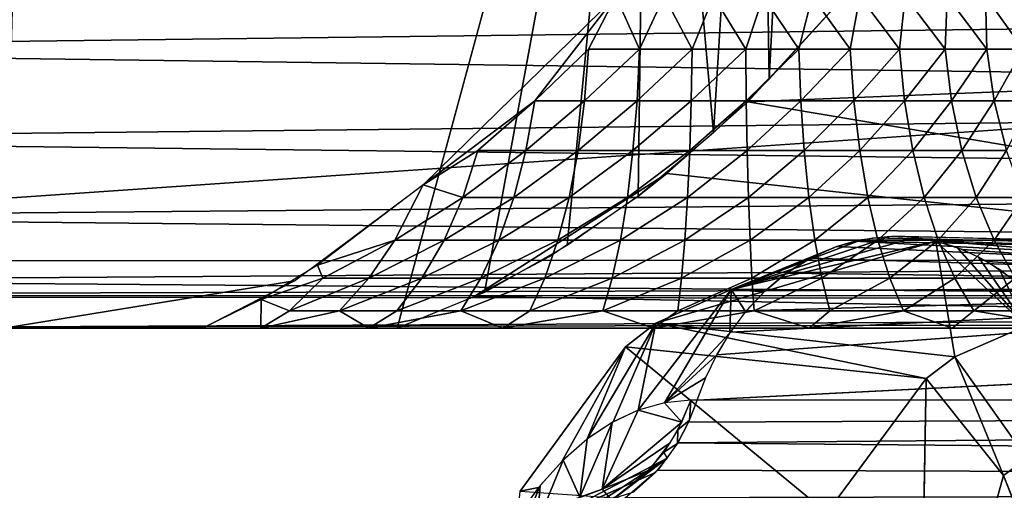
# Model space of a CAD drawing. Units: inches. Extents: x -90 to 134, y -131 to 55.
# Drawn here: x -87 to -86, y -43 to -43 of the extents above; entities that cross this region are included whole.
import ezdxf

# ---------------------------------------------------------------- set-up
doc = ezdxf.new("R2010")
doc.units = ezdxf.units.IN
doc.header["$MEASUREMENT"] = 0
for name, color, linetype in [('SEAT-BACK', 5, 'Continuous'), ('SEAT-BASE FRAME', 5, 'Continuous'), ('SEAT-SEATWELTING', 5, 'Continuous')]:
    doc.layers.add(name, color=color, linetype=linetype)

# ---------------------------------------------------------------- blocks, each defined once
blk = doc.blocks.new('F912-20WO_0T')
at = {"layer": 'SEAT-BACK'}
for points in [[(-23.76753, -12.05021, 29.88303), (-23.78218, -8.70511, 25.11358), (-23.78219, -12.04454, 29.88751)], [(-23.75395, -12.05734, 29.87739), (-23.72613, -8.98382, 25.47438), (-23.78218, -8.70511, 25.11358)], [(-23.75395, -12.05734, 29.87739), (-23.78218, -8.70511, 25.11358), (-23.76753, -12.05021, 29.88303)], [(-23.7051, -8.80362, 25.05336), (-23.72613, -8.98382, 25.47438), (-23.70725, -12.11614, 29.83092)], [(-23.73588, -12.07035, 29.86711), (-23.72613, -8.98382, 25.47438), (-23.75395, -12.05734, 29.87739)], [(-23.71774, -12.09166, 29.85026), (-23.72613, -8.98382, 25.47438), (-23.73588, -12.07035, 29.86711)], [(-23.70725, -12.11614, 29.83092), (-23.72613, -8.98382, 25.47438), (-23.71774, -12.09166, 29.85026)], [(-23.76896, -12.04954, 29.88357), (-23.78219, -12.04454, 29.88751), (-23.78215, -12.04859, 29.89364)], [(-23.78215, -12.04859, 29.89364), (-23.78035, -12.06609, 29.92037), (-23.76751, -12.05466, 29.88969)], [(-23.78215, -12.04859, 29.89364), (-23.76249, -12.05715, 29.88808), (-23.76896, -12.04954, 29.88357)], [(-23.76896, -12.04954, 29.88357), (-23.76249, -12.05715, 29.88808), (-23.75358, -12.05753, 29.87722)], [(-23.76751, -12.05466, 29.88969), (-23.78035, -12.06609, 29.92037), (-23.77543, -12.08348, 29.94692)], [(-23.76751, -12.05466, 29.88969), (-23.77543, -12.08348, 29.94692), (-23.72338, -12.10709, 29.89795)], [(-23.75393, -12.06227, 29.88474), (-23.76751, -12.05466, 29.88969), (-23.72338, -12.10709, 29.89795)], [(-23.75358, -12.05753, 29.87722), (-23.76249, -12.05715, 29.88808), (-23.74781, -12.0664, 29.88206)], [(-23.72338, -12.10709, 29.89795), (-23.73588, -12.07617, 29.87571), (-23.75393, -12.06227, 29.88474)], [(-23.75358, -12.05753, 29.87722), (-23.74781, -12.0664, 29.88206), (-23.74382, -12.06422, 29.87194)], [(-23.74382, -12.06422, 29.87194), (-23.74781, -12.0664, 29.88206), (-23.73131, -12.08085, 29.87266)], [(-23.74382, -12.06422, 29.87194), (-23.70944, -12.11758, 29.84888), (-23.7051, -12.13877, 29.8207)], [(-23.71905, -12.09711, 29.86209), (-23.70944, -12.11758, 29.84888), (-23.74382, -12.06422, 29.87194)], [(-23.74382, -12.06422, 29.87194), (-23.73131, -12.08085, 29.87266), (-23.71905, -12.09711, 29.86209)], [(-23.7051, -12.13877, 29.8207), (-23.73437, -12.07205, 29.86576), (-23.74382, -12.06422, 29.87194)], [(-23.72165, -12.08622, 29.85456), (-23.73437, -12.07205, 29.86576), (-23.7051, -12.13877, 29.8207)], [(-23.71646, -12.1009, 29.85963), (-23.73588, -12.07617, 29.87571), (-23.72338, -12.10709, 29.89795)], [(-23.72338, -12.10709, 29.89795), (-23.77543, -12.08348, 29.94692), (-23.76739, -12.10061, 29.97307)], [(-23.72338, -12.10709, 29.89795), (-23.76739, -12.10061, 29.97307), (-23.71825, -12.12189, 29.9198)], [(-23.71825, -12.12189, 29.9198), (-23.76739, -12.10061, 29.97307), (-23.75645, -12.11707, 29.9982)], [(-23.72338, -12.10709, 29.89795), (-23.70391, -12.15947, 29.85075), (-23.71646, -12.1009, 29.85963)], [(-23.71825, -12.12189, 29.9198), (-23.70391, -12.15947, 29.85075), (-23.72338, -12.10709, 29.89795)], [(-23.71825, -12.12189, 29.9198), (-23.75645, -12.11707, 29.9982), (-23.74264, -12.13286, 30.0223)], [(-23.71825, -12.12189, 29.9198), (-23.74264, -12.13286, 30.0223), (-23.70051, -12.15011, 29.96147)], [(-23.70051, -12.15011, 29.96147), (-23.74264, -12.13286, 30.0223), (-23.72597, -12.14795, 30.04534)], [(-23.70051, -12.15011, 29.96147), (-23.72597, -12.14795, 30.04534), (-23.68807, -12.16334, 29.981)], [(-23.68807, -12.16334, 29.981), (-23.72597, -12.14795, 30.04534), (-23.70681, -12.16199, 30.06677)]]:
    blk.add_3dface(points, dxfattribs=at)
at = {"layer": 'SEAT-BASE FRAME'}
for points, invisible_edges in [([(-23.87793, -4.76682, 7.36669), (-23.87363, -13.10043, 5.04536), (-23.89121, -4.92628, 7.32192)], 2), ([(-23.82973, -4.83787, 7.37007), (-23.82946, -13.38498, 5.33935), (-23.82946, -11.97072, 7.31778)], 15), ([(-23.82946, -13.18029, 5.04572), (-23.82946, -13.38953, 5.2811), (-23.82973, -4.83787, 7.37007)], 3), ([(-23.82973, -4.83787, 7.37007), (-23.82946, -11.97072, 7.31778), (-23.82946, -11.87639, 7.34464)], 13), ([(-23.82973, -4.83787, 7.37007), (-23.82946, -11.87639, 7.34464), (-23.82946, -11.79216, 7.394)], 13), ([(-23.82973, -4.83787, 7.37007), (-23.82946, -13.38953, 5.2811), (-23.82946, -13.38498, 5.33935)], 13), ([(-24.43823, -13.09755, 5.04553), (-24.43821, -4.92628, 7.32192), (-23.87363, -13.10043, 5.04536)], 13), ([(-23.87363, -13.10043, 5.04536), (-24.43821, -4.92628, 7.32192), (-23.89121, -4.92628, 7.32192)], 12), ([(-23.82946, -12.71985, 7.53822), (-23.82946, -11.28022, 14.76719), (-23.82946, -11.12357, 11.38097)], 15), ([(-23.82946, -12.51275, 7.58958), (-23.82946, -11.12357, 11.38097), (-23.82946, -12.24234, 7.50861)], 1), ([(-23.82946, -12.71985, 7.53822), (-23.82946, -11.12357, 11.38097), (-23.82946, -12.66365, 7.57289)], 3), ([(-23.82946, -12.60034, 7.59166), (-23.82946, -11.12357, 11.38097), (-23.82946, -12.55378, 7.5941)], 3), ([(-23.82946, -12.66365, 7.57289), (-23.82946, -11.12357, 11.38097), (-23.82946, -12.60034, 7.59166)], 3), ([(-23.82946, -12.55378, 7.5941), (-23.82946, -11.12357, 11.38097), (-23.82946, -12.51275, 7.58958)], 3), ([(-23.82946, -12.76504, 7.49007), (-23.82946, -13.4102, 7.57106), (-23.82946, -11.28022, 14.76719)], 13), ([(-23.82946, -12.76504, 7.49007), (-23.82946, -11.28022, 14.76719), (-23.82946, -12.71985, 7.53822)], 3), ([(-23.82946, -13.38498, 5.33935), (-23.82946, -12.07339, 7.31681), (-23.82946, -11.97072, 7.31778)], 13), ([(-23.95819, -12.03369, 7.4534), (-24.43821, -12.03479, 7.4538), (-24.43821, -12.00403, 7.4546)], 1), ([(-23.95819, -12.03369, 7.4534), (-24.44014, -12.07669, 7.45865), (-24.43821, -12.03479, 7.4538)], 12), ([(-23.85054, -12.191, 7.49302), (-23.87674, -12.14185, 7.47809), (-23.93146, -12.06447, 7.45634)], 2), ([(-23.93146, -12.06447, 7.45634), (-23.87674, -12.14185, 7.47809), (-23.91648, -12.08344, 7.46061)], 1), ([(-23.82946, -12.7864, 7.42565), (-23.82946, -12.07339, 7.31681), (-23.82946, -13.38498, 5.33935)], 3), ([(-23.82946, -12.17257, 7.34339), (-23.82946, -12.07339, 7.31681), (-23.82946, -12.7864, 7.42565)], 14), ([(-23.82946, -12.24234, 7.50861), (-24.46027, -12.49714, 7.5851), (-24.44014, -12.07669, 7.45865)], 1), ([(-24.45865, -12.48531, 7.57137), (-23.92445, -12.22465, 7.49278), (-24.04821, -12.09819, 7.45438)], 1), ([(-23.82946, -12.7864, 7.42565), (-23.82946, -12.26103, 7.39557), (-23.82946, -12.17257, 7.34339)], 13), ([(-24.45865, -12.48531, 7.57137), (-23.86065, -12.30996, 7.51869), (-23.92445, -12.22465, 7.49278)], 13), ([(-23.82946, -12.51275, 7.58958), (-24.46027, -12.49714, 7.5851), (-23.82946, -12.24234, 7.50861)], 2), ([(-23.82946, -12.7864, 7.42565), (-23.82946, -12.33227, 7.46954), (-23.82946, -12.26103, 7.39557)], 13), ([(-23.82946, -12.50177, 7.57636), (-23.86065, -12.30996, 7.51869), (-24.45865, -12.48531, 7.57137)], 2), ([(-23.82946, -12.33227, 7.46954), (-23.82946, -12.75814, 7.47752), (-23.82946, -12.37072, 7.53714)], 3), ([(-23.82946, -12.7864, 7.42565), (-23.82946, -12.75814, 7.47752), (-23.82946, -12.33227, 7.46954)], 14), ([(-23.82946, -12.37072, 7.53714), (-23.82946, -12.71296, 7.52567), (-23.82946, -12.50177, 7.57636)], 3), ([(-23.82946, -12.37072, 7.53714), (-23.82946, -12.75814, 7.47752), (-23.82946, -12.71296, 7.52567)], 13)]:
    blk.add_3dface(points, dxfattribs=dict(at, invisible_edges=invisible_edges))
for points in [[(-23.85302, -4.93333, 7.3283), (-23.85059, -13.13963, 5.04197), (-23.87793, -4.76682, 7.36669)], [(-23.87793, -4.76682, 7.36669), (-23.85059, -13.13963, 5.04197), (-23.87363, -13.10043, 5.04536)], [(-23.84189, -4.76859, 7.37982), (-23.85059, -13.13963, 5.04197), (-23.85302, -4.93333, 7.3283)], [(-23.84189, -4.76859, 7.37982), (-23.82946, -13.18029, 5.04572), (-23.85059, -13.13963, 5.04197)], [(-23.82973, -4.83787, 7.37007), (-23.82946, -13.18029, 5.04572), (-23.84189, -4.76859, 7.37982)], [(-23.86104, -12.7482, 10.27839), (-23.84144, -10.25561, 17.80942), (-23.87776, -10.32557, 17.83488)], [(-23.82946, -12.67539, 10.25751), (-23.84144, -10.25561, 17.80942), (-23.86104, -12.7482, 10.27839)], [(-23.82946, -11.48195, 14.1543), (-23.84144, -10.25561, 17.80942), (-23.82946, -12.67539, 10.25751)], [(-23.90276, -12.81612, 10.29787), (-23.87776, -10.32557, 17.83488), (-23.92407, -10.3901, 17.85837)], [(-23.86104, -12.7482, 10.27839), (-23.87776, -10.32557, 17.83488), (-23.90276, -12.81612, 10.29787)], [(-24.0458, -10.32965, 13.21938), (-23.82946, -11.12357, 11.38097), (-23.97879, -12.01119, 7.45353)], [(-23.97879, -12.01119, 7.45353), (-24.04101, -11.95386, 7.46461), (-24.0458, -10.32965, 13.21938)], [(-23.95383, -12.87787, 10.31558), (-23.92407, -10.3901, 17.85837), (-23.9795, -10.44795, 17.87942)], [(-23.90276, -12.81612, 10.29787), (-23.92407, -10.3901, 17.85837), (-23.95383, -12.87787, 10.31558)], [(-24.01327, -12.93226, 10.33117), (-23.9795, -10.44795, 17.87942), (-24.04296, -10.49798, 17.89763)], [(-23.95383, -12.87787, 10.31558), (-23.9795, -10.44795, 17.87942), (-24.01327, -12.93226, 10.33117)], [(-24.01327, -12.93226, 10.33117), (-24.04296, -10.49798, 17.89763), (-24.07995, -12.97826, 10.34436)], [(-23.93146, -12.06447, 7.45634), (-23.97879, -12.01119, 7.45353), (-23.82946, -11.12357, 11.38097)], [(-23.82946, -11.12357, 11.38097), (-23.85054, -12.191, 7.49302), (-23.93146, -12.06447, 7.45634)], [(-23.82946, -12.24234, 7.50861), (-23.85054, -12.191, 7.49302), (-23.82946, -11.12357, 11.38097)], [(-23.84095, -11.86204, 7.37265), (-23.82946, -11.79216, 7.394), (-23.84095, -11.81914, 7.39841)], [(-23.84095, -11.86204, 7.37265), (-23.82946, -11.87639, 7.34464), (-23.82946, -11.79216, 7.394)], [(-23.88751, -11.84877, 7.44079), (-23.88751, -11.81531, 7.46785), (-23.91573, -11.82928, 7.48285)], [(-23.88751, -11.84877, 7.44079), (-23.86242, -11.83489, 7.42093), (-23.88751, -11.81531, 7.46785)], [(-23.84095, -11.86204, 7.37265), (-23.84095, -11.81914, 7.39841), (-23.86242, -11.83489, 7.42093)], [(-23.9793, -11.82384, 7.53004), (-24.01341, -11.82948, 7.53461), (-23.9793, -11.84857, 7.50356)], [(-23.9793, -11.82384, 7.53004), (-23.9793, -11.84857, 7.50356), (-23.94652, -11.84044, 7.49483)], [(-23.91573, -11.82928, 7.48285), (-23.94652, -11.84044, 7.49483), (-23.91573, -11.86052, 7.45759)], [(-23.91573, -11.82928, 7.48285), (-23.91573, -11.86052, 7.45759), (-23.88751, -11.84877, 7.44079)], [(-24.01341, -11.82948, 7.53461), (-24.04821, -11.83193, 7.53545), (-24.04821, -11.85428, 7.51148)], [(-24.01341, -11.82948, 7.53461), (-24.04821, -11.85428, 7.51148), (-24.01341, -11.85351, 7.50887)], [(-24.01341, -11.82948, 7.53461), (-24.01341, -11.85351, 7.50887), (-23.9793, -11.84857, 7.50356)], [(-23.86242, -11.87454, 7.39712), (-23.86242, -11.83489, 7.42093), (-23.88751, -11.84877, 7.44079)], [(-23.86242, -11.87454, 7.39712), (-23.84095, -11.86204, 7.37265), (-23.86242, -11.83489, 7.42093)], [(-23.94652, -11.84044, 7.49483), (-23.9793, -11.84857, 7.50356), (-23.94652, -11.8699, 7.47101)], [(-23.94652, -11.84044, 7.49483), (-23.94652, -11.8699, 7.47101), (-23.91573, -11.86052, 7.45759)], [(-24.01341, -11.85351, 7.50887), (-23.9793, -11.87674, 7.48078), (-23.9793, -11.84857, 7.50356)], [(-23.9793, -11.87674, 7.48078), (-23.94652, -11.8699, 7.47101), (-23.9793, -11.84857, 7.50356)], [(-23.88751, -11.84877, 7.44079), (-23.91573, -11.86052, 7.45759), (-23.88751, -11.88556, 7.4187)], [(-23.88751, -11.84877, 7.44079), (-23.88751, -11.88556, 7.4187), (-23.86242, -11.87454, 7.39712)], [(-24.01341, -11.85351, 7.50887), (-24.04821, -11.87958, 7.49064), (-24.01341, -11.88089, 7.48672)], [(-24.01341, -11.85351, 7.50887), (-24.04821, -11.85428, 7.51148), (-24.04821, -11.87958, 7.49064)], [(-24.01341, -11.85351, 7.50887), (-24.01341, -11.88089, 7.48672), (-23.9793, -11.87674, 7.48078)], [(-23.91573, -11.86052, 7.45759), (-23.94652, -11.8699, 7.47101), (-23.91573, -11.89489, 7.43696)], [(-23.91573, -11.86052, 7.45759), (-23.91573, -11.89489, 7.43696), (-23.88751, -11.88556, 7.4187)], [(-23.84095, -11.9085, 7.35295), (-23.84095, -11.86204, 7.37265), (-23.86242, -11.87454, 7.39712)], [(-23.84095, -11.9085, 7.35295), (-23.82946, -11.87639, 7.34464), (-23.84095, -11.86204, 7.37265)], [(-23.9793, -11.87674, 7.48078), (-23.94652, -11.90234, 7.45154), (-23.94652, -11.8699, 7.47101)], [(-23.94652, -11.90234, 7.45154), (-23.91573, -11.89489, 7.43696), (-23.94652, -11.8699, 7.47101)], [(-23.86242, -11.87454, 7.39712), (-23.88751, -11.88556, 7.4187), (-23.86242, -11.91743, 7.37894)], [(-23.86242, -11.87454, 7.39712), (-23.86242, -11.91743, 7.37894), (-23.84095, -11.9085, 7.35295)], [(-24.01341, -11.88089, 7.48672), (-24.04821, -11.87958, 7.49064), (-24.04821, -11.90738, 7.47329)], [(-24.01341, -11.88089, 7.48672), (-24.04821, -11.90738, 7.47329), (-24.01341, -11.91107, 7.46861)], [(-24.01341, -11.88089, 7.48672), (-23.9793, -11.90777, 7.46216), (-23.9793, -11.87674, 7.48078)], [(-24.01341, -11.88089, 7.48672), (-24.01341, -11.91107, 7.46861), (-23.9793, -11.90777, 7.46216)], [(-23.9793, -11.90777, 7.46216), (-23.94652, -11.90234, 7.45154), (-23.9793, -11.87674, 7.48078)], [(-23.84095, -11.9085, 7.35295), (-23.82946, -11.97072, 7.31778), (-23.82946, -11.87639, 7.34464)], [(-23.88751, -11.88556, 7.4187), (-23.91573, -11.89489, 7.43696), (-23.88751, -11.9253, 7.40185)], [(-23.88751, -11.88556, 7.4187), (-23.88751, -11.9253, 7.40185), (-23.86242, -11.91743, 7.37894)], [(-23.94652, -11.90234, 7.45154), (-23.91573, -11.93197, 7.42124), (-23.91573, -11.89489, 7.43696)], [(-23.91573, -11.93197, 7.42124), (-23.88751, -11.9253, 7.40185), (-23.91573, -11.89489, 7.43696)], [(-23.9793, -11.90777, 7.46216), (-23.94652, -11.93729, 7.43672), (-23.94652, -11.90234, 7.45154)], [(-23.94652, -11.93729, 7.43672), (-23.91573, -11.93197, 7.42124), (-23.94652, -11.90234, 7.45154)], [(-24.01341, -11.91107, 7.46861), (-24.04821, -11.90738, 7.47329), (-24.04821, -11.93722, 7.45972)], [(-24.01341, -11.91107, 7.46861), (-24.04821, -11.93722, 7.45972), (-24.01341, -11.94352, 7.45486)], [(-24.01341, -11.91107, 7.46861), (-23.9793, -11.94116, 7.44801), (-23.9793, -11.90777, 7.46216)], [(-24.01341, -11.91107, 7.46861), (-24.01341, -11.94352, 7.45486), (-23.9793, -11.94116, 7.44801)], [(-23.9793, -11.94116, 7.44801), (-23.94652, -11.93729, 7.43672), (-23.9793, -11.90777, 7.46216)], [(-23.84095, -11.9085, 7.35295), (-23.86242, -11.91743, 7.37894), (-23.84095, -11.95705, 7.33997)], [(-23.84095, -11.95705, 7.33997), (-23.82946, -11.97072, 7.31778), (-23.84095, -11.9085, 7.35295)], [(-23.86242, -11.91743, 7.37894), (-23.88751, -11.9253, 7.40185), (-23.86242, -11.96227, 7.36695)], [(-23.86242, -11.91743, 7.37894), (-23.86242, -11.96227, 7.36695), (-23.84095, -11.95705, 7.33997)], [(-23.91573, -11.93197, 7.42124), (-23.88751, -11.96688, 7.39074), (-23.88751, -11.9253, 7.40185)], [(-23.88751, -11.96688, 7.39074), (-23.86242, -11.96227, 7.36695), (-23.88751, -11.9253, 7.40185)], [(-23.94652, -11.93729, 7.43672), (-23.91573, -11.97078, 7.41087), (-23.91573, -11.93197, 7.42124)], [(-23.91573, -11.97078, 7.41087), (-23.88751, -11.96688, 7.39074), (-23.91573, -11.93197, 7.42124)], [(-24.01341, -11.94352, 7.45486), (-24.04821, -11.93722, 7.45972), (-24.04821, -11.96857, 7.45018)], [(-23.9793, -11.94116, 7.44801), (-23.94652, -11.9739, 7.42694), (-23.94652, -11.93729, 7.43672)], [(-23.94652, -11.9739, 7.42694), (-23.91573, -11.97078, 7.41087), (-23.94652, -11.93729, 7.43672)], [(-24.01341, -11.94352, 7.45486), (-24.04821, -11.96857, 7.45018), (-24.01341, -11.97754, 7.44577)], [(-24.01341, -11.94352, 7.45486), (-23.9793, -11.97616, 7.43865), (-23.9793, -11.94116, 7.44801)], [(-24.01341, -11.94352, 7.45486), (-24.01341, -11.97754, 7.44577), (-23.9793, -11.97616, 7.43865)], [(-23.9793, -11.97616, 7.43865), (-23.94652, -11.9739, 7.42694), (-23.9793, -11.94116, 7.44801)], [(-23.99367, -11.99697, 7.45534), (-24.43821, -11.97362, 7.45933), (-24.04184, -11.95315, 7.46483)], [(-23.84095, -11.95705, 7.33997), (-23.86242, -11.96227, 7.36695), (-23.84095, -12.00693, 7.33388)], [(-23.84095, -12.00693, 7.33388), (-23.82946, -11.97072, 7.31778), (-23.84095, -11.95705, 7.33997)], [(-23.88751, -11.96688, 7.39074), (-23.86242, -12.00835, 7.36132), (-23.86242, -11.96227, 7.36695)], [(-23.86242, -12.00835, 7.36132), (-23.84095, -12.00693, 7.33388), (-23.86242, -11.96227, 7.36695)], [(-24.01341, -11.97754, 7.44577), (-24.04821, -11.96857, 7.45018), (-24.04821, -12.0009, 7.44481)], [(-23.94652, -11.9739, 7.42694), (-23.91573, -12.01066, 7.40599), (-23.91573, -11.97078, 7.41087)], [(-23.91573, -11.97078, 7.41087), (-23.88751, -12.0096, 7.38552), (-23.88751, -11.96688, 7.39074)], [(-23.91573, -12.01066, 7.40599), (-23.88751, -12.0096, 7.38552), (-23.91573, -11.97078, 7.41087)], [(-23.88751, -12.0096, 7.38552), (-23.86242, -12.00835, 7.36132), (-23.88751, -11.96688, 7.39074)], [(-23.84095, -12.00693, 7.33388), (-23.82946, -12.07339, 7.31681), (-23.82946, -11.97072, 7.31778)], [(-23.99367, -11.99697, 7.45534), (-24.43821, -12.00403, 7.4546), (-24.43821, -11.97362, 7.45933)], [(-24.01341, -11.97754, 7.44577), (-24.04821, -12.0009, 7.44481), (-24.01341, -12.0125, 7.4415)], [(-24.01341, -11.97754, 7.44577), (-23.9793, -12.01213, 7.43426), (-23.9793, -11.97616, 7.43865)], [(-24.01341, -11.97754, 7.44577), (-24.01341, -12.0125, 7.4415), (-23.9793, -12.01213, 7.43426)], [(-23.9793, -11.97616, 7.43865), (-23.94652, -12.01151, 7.42235), (-23.94652, -11.9739, 7.42694)], [(-23.9793, -12.01213, 7.43426), (-23.94652, -12.01151, 7.42235), (-23.9793, -11.97616, 7.43865)], [(-23.94652, -12.01151, 7.42235), (-23.91573, -12.01066, 7.40599), (-23.94652, -11.9739, 7.42694)], [(-23.95819, -12.03369, 7.4534), (-24.43821, -12.00403, 7.4546), (-23.99367, -11.99697, 7.45534)], [(-24.01341, -12.0125, 7.4415), (-24.04821, -12.0009, 7.44481), (-24.04821, -12.03366, 7.44373)], [(-23.94652, -12.01151, 7.42235), (-23.91573, -12.05083, 7.40672), (-23.91573, -12.01066, 7.40599)], [(-23.91573, -12.01066, 7.40599), (-23.88751, -12.05263, 7.3863), (-23.88751, -12.0096, 7.38552)], [(-23.91573, -12.05083, 7.40672), (-23.88751, -12.05263, 7.3863), (-23.91573, -12.01066, 7.40599)], [(-23.88751, -12.0096, 7.38552), (-23.86242, -12.05476, 7.36216), (-23.86242, -12.00835, 7.36132)], [(-23.88751, -12.05263, 7.3863), (-23.86242, -12.05476, 7.36216), (-23.88751, -12.0096, 7.38552)], [(-23.86242, -12.00835, 7.36132), (-23.84095, -12.05717, 7.33479), (-23.84095, -12.00693, 7.33388)], [(-23.86242, -12.05476, 7.36216), (-23.84095, -12.05717, 7.33479), (-23.86242, -12.00835, 7.36132)], [(-23.84095, -12.05717, 7.33479), (-23.82946, -12.07339, 7.31681), (-23.84095, -12.00693, 7.33388)], [(-24.01341, -12.0125, 7.4415), (-24.04821, -12.03366, 7.44373), (-24.01341, -12.04771, 7.44214)], [(-24.01341, -12.0125, 7.4415), (-23.9793, -12.04835, 7.43492), (-23.9793, -12.01213, 7.43426)], [(-24.01341, -12.0125, 7.4415), (-24.01341, -12.04771, 7.44214), (-23.9793, -12.04835, 7.43492)], [(-23.9793, -12.01213, 7.43426), (-23.94652, -12.0494, 7.42303), (-23.94652, -12.01151, 7.42235)], [(-23.9793, -12.04835, 7.43492), (-23.94652, -12.0494, 7.42303), (-23.9793, -12.01213, 7.43426)], [(-23.94652, -12.0494, 7.42303), (-23.91573, -12.05083, 7.40672), (-23.94652, -12.01151, 7.42235)], [(-23.91648, -12.08344, 7.46061), (-24.44014, -12.07669, 7.45865), (-23.95819, -12.03369, 7.4534)], [(-24.01341, -12.04771, 7.44214), (-24.04821, -12.03366, 7.44373), (-24.04821, -12.06627, 7.44694)], [(-24.01341, -12.04771, 7.44214), (-24.04821, -12.06627, 7.44694), (-24.01341, -12.08249, 7.44767)], [(-24.01341, -12.04771, 7.44214), (-24.01341, -12.08249, 7.44767), (-23.9793, -12.08413, 7.44061)], [(-24.01341, -12.04771, 7.44214), (-23.9793, -12.08413, 7.44061), (-23.9793, -12.04835, 7.43492)], [(-23.9793, -12.04835, 7.43492), (-23.94652, -12.08682, 7.42898), (-23.94652, -12.0494, 7.42303)], [(-23.9793, -12.08413, 7.44061), (-23.94652, -12.08682, 7.42898), (-23.9793, -12.04835, 7.43492)], [(-23.94652, -12.08682, 7.42898), (-23.91573, -12.09051, 7.41303), (-23.94652, -12.0494, 7.42303)], [(-23.94652, -12.0494, 7.42303), (-23.91573, -12.09051, 7.41303), (-23.91573, -12.05083, 7.40672)], [(-23.91573, -12.09051, 7.41303), (-23.88751, -12.09514, 7.39306), (-23.91573, -12.05083, 7.40672)], [(-23.91573, -12.05083, 7.40672), (-23.88751, -12.09514, 7.39306), (-23.88751, -12.05263, 7.3863)], [(-23.88751, -12.09514, 7.39306), (-23.86242, -12.1006, 7.36945), (-23.88751, -12.05263, 7.3863)], [(-23.88751, -12.05263, 7.3863), (-23.86242, -12.1006, 7.36945), (-23.86242, -12.05476, 7.36216)], [(-23.86242, -12.1006, 7.36945), (-23.84095, -12.1068, 7.34268), (-23.86242, -12.05476, 7.36216)], [(-23.86242, -12.05476, 7.36216), (-23.84095, -12.1068, 7.34268), (-23.84095, -12.05717, 7.33479)], [(-23.84095, -12.1068, 7.34268), (-23.82946, -12.07339, 7.31681), (-23.84095, -12.05717, 7.33479)], [(-24.01341, -12.08249, 7.44767), (-24.04821, -12.06627, 7.44694), (-24.04821, -12.09819, 7.45438)], [(-23.84095, -12.1068, 7.34268), (-23.82946, -12.17257, 7.34339), (-23.82946, -12.07339, 7.31681)], [(-23.88395, -12.13013, 7.47454), (-24.44014, -12.07669, 7.45865), (-23.91648, -12.08344, 7.46061)], [(-23.82946, -12.24234, 7.50861), (-24.44014, -12.07669, 7.45865), (-23.85306, -12.18483, 7.49114)], [(-23.85306, -12.18483, 7.49114), (-24.44014, -12.07669, 7.45865), (-23.88395, -12.13013, 7.47454)], [(-24.01341, -12.08249, 7.44767), (-24.04821, -12.09819, 7.45438), (-24.01341, -12.11617, 7.45799)], [(-23.9793, -12.08413, 7.44061), (-24.01341, -12.08249, 7.44767), (-23.9793, -12.11877, 7.45122)], [(-24.01341, -12.08249, 7.44767), (-24.01341, -12.11617, 7.45799), (-23.9793, -12.11877, 7.45122)], [(-23.9793, -12.11877, 7.45122), (-23.94652, -12.12305, 7.44009), (-23.9793, -12.08413, 7.44061)], [(-23.9793, -12.08413, 7.44061), (-23.94652, -12.12305, 7.44009), (-23.94652, -12.08682, 7.42898)], [(-23.94652, -12.08682, 7.42898), (-23.91573, -12.12893, 7.4248), (-23.91573, -12.09051, 7.41303)], [(-23.94652, -12.12305, 7.44009), (-23.91573, -12.12893, 7.4248), (-23.94652, -12.08682, 7.42898)], [(-23.91573, -12.12893, 7.4248), (-23.88751, -12.13629, 7.40567), (-23.91573, -12.09051, 7.41303)], [(-23.91573, -12.09051, 7.41303), (-23.88751, -12.13629, 7.40567), (-23.88751, -12.09514, 7.39306)], [(-23.88751, -12.09514, 7.39306), (-23.86242, -12.14498, 7.38305), (-23.86242, -12.1006, 7.36945)], [(-23.88751, -12.13629, 7.40567), (-23.86242, -12.14498, 7.38305), (-23.88751, -12.09514, 7.39306)], [(-24.04821, -12.09819, 7.45438), (-23.924, -12.22517, 7.49294), (-23.9793, -12.15159, 7.46655)], [(-24.01341, -12.11617, 7.45799), (-24.04821, -12.09819, 7.45438), (-23.9793, -12.15159, 7.46655)], [(-23.86242, -12.14498, 7.38305), (-23.84095, -12.15485, 7.3574), (-23.86242, -12.1006, 7.36945)], [(-23.86242, -12.1006, 7.36945), (-23.84095, -12.15485, 7.3574), (-23.84095, -12.1068, 7.34268)], [(-23.84095, -12.15485, 7.3574), (-23.82946, -12.17257, 7.34339), (-23.84095, -12.1068, 7.34268)], [(-24.01341, -12.11617, 7.45799), (-23.9793, -12.15159, 7.46655), (-23.9793, -12.11877, 7.45122)], [(-23.9793, -12.11877, 7.45122), (-23.94652, -12.15738, 7.45612), (-23.94652, -12.12305, 7.44009)], [(-23.9793, -12.11877, 7.45122), (-23.9793, -12.15159, 7.46655), (-23.94652, -12.15738, 7.45612)], [(-23.94652, -12.12305, 7.44009), (-23.94652, -12.15738, 7.45612), (-23.91573, -12.16533, 7.44181)], [(-23.94652, -12.12305, 7.44009), (-23.91573, -12.16533, 7.44181), (-23.91573, -12.12893, 7.4248)], [(-23.91573, -12.12893, 7.4248), (-23.88751, -12.17528, 7.42388), (-23.88751, -12.13629, 7.40567)], [(-23.91573, -12.12893, 7.4248), (-23.91573, -12.16533, 7.44181), (-23.88751, -12.17528, 7.42388)], [(-23.88751, -12.13629, 7.40567), (-23.88751, -12.17528, 7.42388), (-23.86242, -12.18704, 7.4027)], [(-23.88751, -12.13629, 7.40567), (-23.86242, -12.18704, 7.4027), (-23.86242, -12.14498, 7.38305)], [(-23.86242, -12.14498, 7.38305), (-23.86242, -12.18704, 7.4027), (-23.84095, -12.20038, 7.37867)], [(-23.86242, -12.14498, 7.38305), (-23.84095, -12.20038, 7.37867), (-23.84095, -12.15485, 7.3574)], [(-23.9793, -12.15159, 7.46655), (-23.924, -12.22517, 7.49294), (-23.94652, -12.18915, 7.47678)], [(-23.9793, -12.15159, 7.46655), (-23.94652, -12.18915, 7.47678), (-23.94652, -12.15738, 7.45612)], [(-23.94652, -12.15738, 7.45612), (-23.91573, -12.19901, 7.46371), (-23.91573, -12.16533, 7.44181)], [(-23.94652, -12.15738, 7.45612), (-23.94652, -12.18915, 7.47678), (-23.91573, -12.19901, 7.46371)], [(-23.84095, -12.20038, 7.37867), (-23.82946, -12.17257, 7.34339), (-23.84095, -12.15485, 7.3574)], [(-23.91573, -12.16533, 7.44181), (-23.91573, -12.19901, 7.46371), (-23.88751, -12.21136, 7.44734)], [(-23.91573, -12.16533, 7.44181), (-23.88751, -12.21136, 7.44734), (-23.88751, -12.17528, 7.42388)], [(-23.84095, -12.20038, 7.37867), (-23.82946, -12.26103, 7.39557), (-23.82946, -12.17257, 7.34339)], [(-23.88751, -12.17528, 7.42388), (-23.86242, -12.22595, 7.428), (-23.86242, -12.18704, 7.4027)], [(-23.88751, -12.17528, 7.42388), (-23.88751, -12.21136, 7.44734), (-23.86242, -12.22595, 7.428)], [(-23.924, -12.22517, 7.49294), (-23.91573, -12.19901, 7.46371), (-23.94652, -12.18915, 7.47678)], [(-23.86242, -12.18704, 7.4027), (-23.86242, -12.22595, 7.428), (-23.84095, -12.24251, 7.40606)], [(-23.86242, -12.18704, 7.4027), (-23.84095, -12.24251, 7.40606), (-23.84095, -12.20038, 7.37867)], [(-23.924, -12.22517, 7.49294), (-23.88751, -12.24382, 7.4756), (-23.91573, -12.19901, 7.46371)], [(-23.88751, -12.24382, 7.4756), (-23.88751, -12.21136, 7.44734), (-23.91573, -12.19901, 7.46371)], [(-23.84095, -12.24251, 7.40606), (-23.82946, -12.26103, 7.39557), (-23.84095, -12.20038, 7.37867)], [(-23.88751, -12.24382, 7.4756), (-23.86242, -12.26097, 7.45848), (-23.88751, -12.21136, 7.44734)], [(-23.88751, -12.21136, 7.44734), (-23.86242, -12.26097, 7.45848), (-23.86242, -12.22595, 7.428)], [(-23.87106, -12.29478, 7.51408), (-23.88751, -12.24382, 7.4756), (-23.924, -12.22517, 7.49294)], [(-23.86242, -12.26097, 7.45848), (-23.84095, -12.28042, 7.43906), (-23.86242, -12.22595, 7.428)], [(-23.86242, -12.22595, 7.428), (-23.84095, -12.28042, 7.43906), (-23.84095, -12.24251, 7.40606)], [(-23.86242, -12.2914, 7.49353), (-23.86242, -12.26097, 7.45848), (-23.88751, -12.24382, 7.4756)], [(-23.87106, -12.29478, 7.51408), (-23.86242, -12.2914, 7.49353), (-23.88751, -12.24382, 7.4756)], [(-23.84095, -12.28042, 7.43906), (-23.82946, -12.26103, 7.39557), (-23.84095, -12.24251, 7.40606)], [(-23.86242, -12.2914, 7.49353), (-23.84095, -12.31336, 7.477), (-23.86242, -12.26097, 7.45848)], [(-23.86242, -12.26097, 7.45848), (-23.84095, -12.31336, 7.477), (-23.84095, -12.28042, 7.43906)], [(-23.84095, -12.28042, 7.43906), (-23.82946, -12.33227, 7.46954), (-23.82946, -12.26103, 7.39557)], [(-23.84095, -12.31336, 7.477), (-23.82946, -12.33227, 7.46954), (-23.84095, -12.28042, 7.43906)], [(-23.84854, -12.33196, 7.52537), (-23.86242, -12.2914, 7.49353), (-23.87106, -12.29478, 7.51408)], [(-23.84854, -12.33196, 7.52537), (-23.84095, -12.31336, 7.477), (-23.86242, -12.2914, 7.49353)], [(-23.82946, -12.37072, 7.53714), (-23.86065, -12.30996, 7.51869), (-23.82946, -12.50177, 7.57636)], [(-23.84854, -12.33196, 7.52537), (-23.82946, -12.33227, 7.46954), (-23.84095, -12.31336, 7.477)], [(-23.84854, -12.33196, 7.52537), (-23.82946, -12.37072, 7.53714), (-23.82946, -12.33227, 7.46954)], [(-24.45049, -12.51113, 7.57775), (-23.82946, -12.50177, 7.57636), (-24.45865, -12.48531, 7.57137)]]:
    blk.add_3dface(points, dxfattribs=at)
at = {"layer": 'SEAT-SEATWELTING'}
for points in [[(-23.78218, -8.70475, 25.11299), (-23.78218, -12.04453, 29.88751), (-23.8582, -10.53551, 27.98087)], [(-23.88716, -11.88781, 30.00144), (-23.83375, -11.2163, 29.2922), (-23.83375, -10.34711, 28.11171)], [(-23.8582, -10.53551, 27.98087), (-23.88913, -11.92863, 29.97177), (-23.89007, -11.91624, 29.98078)], [(-23.88685, -11.94087, 29.96286), (-23.88913, -11.92863, 29.97177), (-23.8582, -10.53551, 27.98087)], [(-23.8582, -10.53551, 27.98087), (-23.8582, -11.4008, 29.15591), (-23.88685, -11.94087, 29.96286)], [(-23.88128, -11.86932, 30.01491), (-23.83375, -11.2163, 29.2922), (-23.88716, -11.88781, 30.00144)], [(-23.87342, -11.85338, 30.02654), (-23.83375, -11.2163, 29.2922), (-23.88128, -11.86932, 30.01491)], [(-23.86351, -11.83872, 30.03724), (-23.83375, -11.2163, 29.2922), (-23.87342, -11.85338, 30.02654)], [(-23.88685, -11.94087, 29.96286), (-23.8582, -11.4008, 29.15591), (-23.8833, -11.9528, 29.95417)], [(-23.8833, -11.9528, 29.95417), (-23.8582, -11.4008, 29.15591), (-23.87575, -11.96982, 29.94175)], [(-23.87575, -11.96982, 29.94175), (-23.8582, -11.4008, 29.15591), (-23.86588, -11.98554, 29.93029)], [(-23.86588, -11.98554, 29.93029), (-23.8582, -11.4008, 29.15591), (-23.85411, -11.99967, 29.91998)], [(-23.85411, -11.99967, 29.91998), (-23.8582, -11.4008, 29.15591), (-23.84096, -12.01202, 29.911)], [(-23.84096, -12.01202, 29.911), (-23.8582, -11.4008, 29.15591), (-23.82683, -12.02262, 29.90331)], [(-23.82683, -12.02262, 29.90331), (-23.8582, -11.4008, 29.15591), (-23.81207, -12.03152, 29.89687)], [(-23.83098, -11.82762, 30.08564), (-23.88262, -11.87314, 30.01204), (-23.88691, -11.88713, 30.0019)], [(-23.83098, -11.82762, 30.08564), (-23.88691, -11.88713, 30.0019), (-23.81076, -11.87453, 30.15624)], [(-23.87638, -11.85905, 30.02226), (-23.88262, -11.87314, 30.01204), (-23.83098, -11.82762, 30.08564)], [(-23.83098, -11.82762, 30.08564), (-23.86813, -11.84518, 30.03233), (-23.87638, -11.85905, 30.02226)], [(-23.83098, -11.82762, 30.08564), (-23.85783, -11.83183, 30.042), (-23.86813, -11.84518, 30.03233)], [(-23.81076, -11.87453, 30.15624), (-23.74399, -11.82716, 30.15693), (-23.83098, -11.82762, 30.08564)], [(-23.81076, -11.87453, 30.15624), (-23.73246, -11.84253, 30.18005), (-23.74399, -11.82716, 30.15693)], [(-23.69028, -11.82564, 30.16628), (-23.74399, -11.82716, 30.15693), (-23.73246, -11.84253, 30.18005)], [(-23.79643, -11.89342, 30.18466), (-23.73246, -11.84253, 30.18005), (-23.81076, -11.87453, 30.15624)], [(-23.81076, -11.87453, 30.15624), (-23.88691, -11.88713, 30.0019), (-23.83286, -12.07175, 30.03896)], [(-23.81076, -11.87453, 30.15624), (-23.83286, -12.07175, 30.03896), (-23.79643, -11.89342, 30.18466)], [(-23.85506, -12.02207, 29.9642), (-23.88691, -11.88713, 30.0019), (-23.8893, -11.90069, 29.99206)], [(-23.83286, -12.07175, 30.03896), (-23.88691, -11.88713, 30.0019), (-23.85506, -12.02207, 29.9642)], [(-23.79643, -11.89342, 30.18466), (-23.83286, -12.07175, 30.03896), (-23.81731, -12.0918, 30.0691)], [(-23.79643, -11.89342, 30.18466), (-23.81731, -12.0918, 30.0691), (-23.70792, -11.95897, 30.2832)], [(-23.70792, -11.95897, 30.2832), (-23.66103, -11.8959, 30.26028), (-23.79643, -11.89342, 30.18466)], [(-23.85506, -12.02207, 29.9642), (-23.8893, -11.90069, 29.99206), (-23.88996, -11.91752, 29.97985)], [(-23.88996, -11.91752, 29.97985), (-23.88778, -11.93604, 29.96643), (-23.85506, -12.02207, 29.9642)], [(-23.85506, -12.02207, 29.9642), (-23.88778, -11.93604, 29.96643), (-23.88277, -11.95399, 29.95343)], [(-23.85506, -12.02207, 29.9642), (-23.88277, -11.95399, 29.95343), (-23.87517, -11.97096, 29.94115)], [(-23.70792, -11.95897, 30.2832), (-23.81731, -12.0918, 30.0691), (-23.72206, -12.16117, 30.17339)], [(-23.87517, -11.97096, 29.94115), (-23.86525, -11.98652, 29.92988), (-23.85506, -12.02207, 29.9642)], [(-23.85506, -12.02207, 29.9642), (-23.86525, -11.98652, 29.92988), (-23.85354, -12.00038, 29.91983)], [(-23.85506, -12.02207, 29.9642), (-23.85354, -12.00038, 29.91983), (-23.84044, -12.01254, 29.91099)], [(-23.84044, -12.01254, 29.91099), (-23.82637, -12.02301, 29.90336), (-23.85506, -12.02207, 29.9642)], [(-23.85506, -12.02207, 29.9642), (-23.82637, -12.02301, 29.90336), (-23.78035, -12.06612, 29.92041)], [(-23.85506, -12.02207, 29.9642), (-23.78035, -12.06612, 29.92041), (-23.77543, -12.08349, 29.94694)], [(-23.85506, -12.02207, 29.9642), (-23.77543, -12.08349, 29.94694), (-23.83286, -12.07175, 30.03896)], [(-23.82637, -12.02301, 29.90336), (-23.81171, -12.03183, 29.89694), (-23.78035, -12.06612, 29.92041)], [(-23.78035, -12.06612, 29.92041), (-23.81171, -12.03183, 29.89694), (-23.79686, -12.03903, 29.89171)], [(-23.83286, -12.07175, 30.03896), (-23.77543, -12.08349, 29.94694), (-23.76785, -12.09979, 29.97183)], [(-23.83286, -12.07175, 30.03896), (-23.76785, -12.09979, 29.97183), (-23.75654, -12.11695, 29.99802)], [(-23.83286, -12.07175, 30.03896), (-23.75654, -12.11695, 29.99802), (-23.81731, -12.0918, 30.0691)], [(-23.81731, -12.0918, 30.0691), (-23.75654, -12.11695, 29.99802), (-23.74179, -12.13372, 30.02362)], [(-23.72206, -12.16117, 30.17339), (-23.72464, -12.14902, 30.04697), (-23.70579, -12.16266, 30.06779)]]:
    blk.add_3dface(points, dxfattribs=at)
for points, invisible_edges in [([(-23.88716, -11.88781, 30.00144), (-23.83375, -10.34711, 28.11171), (-23.8582, -10.53551, 27.98087)], 12), ([(-23.8582, -10.53551, 27.98087), (-23.89007, -11.91624, 29.98078), (-23.88967, -11.90381, 29.9898)], 12), ([(-23.88967, -11.90381, 29.9898), (-23.88716, -11.88781, 30.00144), (-23.8582, -10.53551, 27.98087)], 14), ([(-23.8582, -10.53551, 27.98087), (-23.78218, -12.04453, 29.88751), (-23.8582, -11.4008, 29.15591)], 2), ([(-23.81207, -12.03152, 29.89687), (-23.8582, -11.4008, 29.15591), (-23.79707, -12.0388, 29.89162)], 2), ([(-23.79707, -12.0388, 29.89162), (-23.8582, -11.4008, 29.15591), (-23.78218, -12.04453, 29.88751)], 3), ([(-23.69028, -11.82564, 30.16628), (-23.73246, -11.84253, 30.18005), (-23.62999, -11.87096, 30.23441)], 12), ([(-23.79643, -11.89342, 30.18466), (-23.66103, -11.8959, 30.26028), (-23.73246, -11.84253, 30.18005)], 2), ([(-23.62999, -11.87096, 30.23441), (-23.73246, -11.84253, 30.18005), (-23.66103, -11.8959, 30.26028)], 2), ([(-23.78035, -12.06612, 29.92041), (-23.79686, -12.03903, 29.89171), (-23.78215, -12.04859, 29.89364)], 2), ([(-23.78215, -12.04859, 29.89364), (-23.79686, -12.03903, 29.89171), (-23.78218, -12.04464, 29.88765)], 1), ([(-23.81731, -12.0918, 30.0691), (-23.74179, -12.13372, 30.02362), (-23.72464, -12.14902, 30.04697)], 12), ([(-23.81731, -12.0918, 30.0691), (-23.72464, -12.14902, 30.04697), (-23.72206, -12.16117, 30.17339)], 1)]:
    blk.add_3dface(points, dxfattribs=dict(at, invisible_edges=invisible_edges))

msp = doc.modelspace()

# ---------------------------------------------------------------- block references
at = {"rotation": 270}
msp.add_blockref('F912-20WO_0T', (-74.28509, -66.91674), dxfattribs=at)

doc.saveas('drawing.dxf')
